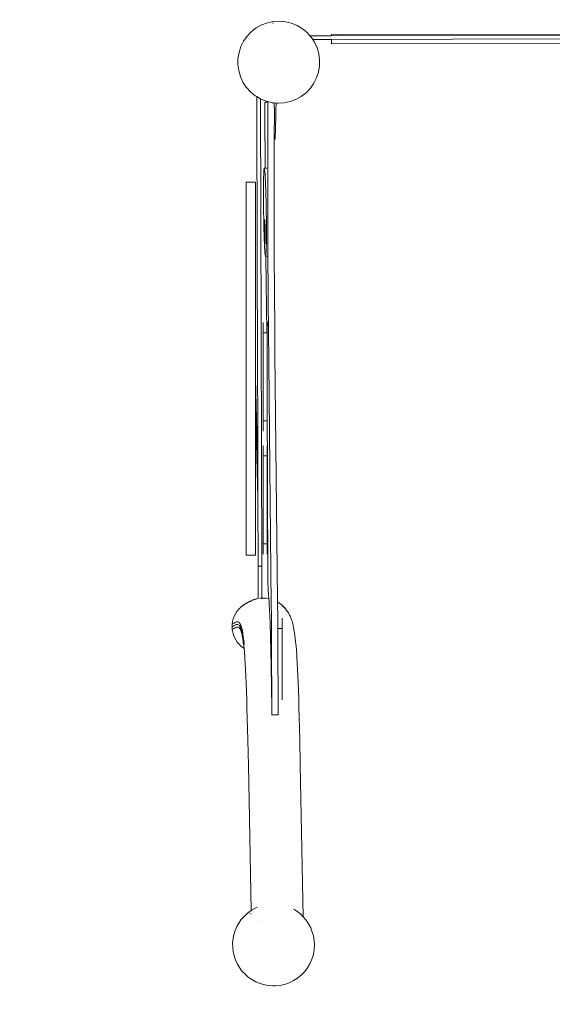
# Model space of a CAD drawing. Units: millimetres. Extents: x -29505 to 29895, y -11500 to 30500.
# Drawn here: x -9823 to -9043, y 13336 to 14776 of the extents above; entities that cross this region are included whole.
import ezdxf

# ---------------------------------------------------------------- set-up
doc = ezdxf.new("R2010")
doc.units = ezdxf.units.MM
doc.header["$MEASUREMENT"] = 0
doc.linetypes.add('ACAD_ISO03W100', pattern=[30, 12, -18])
doc.linetypes.add('Wipeout_Contour', pattern=[1000, 0, -1000])
doc.layers.add('0_Nr_pióra__7', color=7, linetype='Continuous', lineweight=13)
doc.layers.add('InterSystem-description_Nr_pióra__7', color=7, linetype='Continuous', lineweight=13)
doc.styles.add('GENERATED_STYLE_1', font='arial.ttf')
doc.dimstyles.new('GENERATED_STYLE__1', dxfattribs={"dimtxt": 300, "dimasz": 152, "dimexe": 0.18, "dimexo": 50, "dimgap": 0.09, "dimtad": 1, "dimdec": 0, "dimlfac": 0.1, "dimzin": 0, "dimdsep": 46, "dimtxsty": 'GENERATED_STYLE_1', "dimblk": 'ARROWHEAD_6', "dimblk1": 'ARROWHEAD_6', "dimblk2": 'ARROWHEAD_6', "dimcen": 0.09, "dimclrd": 7, "dimclre": 7, "dimclrt": 7, "dimadec": 1, "dimazin": 0, "dimtfac": 1, "dimtdec": 4, "dimtmove": 0, "dimatfit": 3, "dimfxl": 0, "dimtolj": 1, "dimtzin": 0, "dimarcsym": 0})
doc.dimstyles.new('GENERATED_STYLE__2', dxfattribs={"dimtxt": 300, "dimasz": 152, "dimexe": 0.18, "dimexo": 50, "dimgap": 0.09, "dimtad": 1, "dimtih": 1, "dimtoh": 1, "dimdec": 0, "dimlfac": 0.1, "dimzin": 0, "dimdsep": 46, "dimtxsty": 'GENERATED_STYLE_1', "dimblk": 'ARROWHEAD_6', "dimblk1": 'ARROWHEAD_6', "dimblk2": 'ARROWHEAD_6', "dimcen": 0.09, "dimclrd": 7, "dimclre": 7, "dimclrt": 7, "dimadec": 1, "dimazin": 0, "dimtfac": 1, "dimtdec": 4, "dimtmove": 0, "dimatfit": 3, "dimfxl": 0, "dimtolj": 1, "dimtzin": 0, "dimarcsym": 0})

# ---------------------------------------------------------------- blocks, each defined once
blk = doc.blocks.new('*D26')
at = {"layer": '0_Nr_pióra__7', "color": 7, "linetype": 'Continuous', "lineweight": 13}
for p, q in [((-26325.2, 24500), (-26325.2, 24620)), ((-26245.2, 24420), (-26405.2, 24580)), ((-23554.9, 24500), (-26475.2, 24500)), ((-26325.2, -6500), (-26325.2, 24500)), ((-26405.2, -6420), (-26245.2, -6580)), ((-7554.9, -6500), (-26475.2, -6500)), ((-26325.2, -6620), (-26325.2, -6500))]:
    blk.add_line(p, q, dxfattribs=at)
at = {"color": 254, "linetype": 'Wipeout_Contour', "lineweight": 0, "ltscale": 112093.22171}
blk.add_wipeout([(-26385.2, 8544.7), (-26385.2, 9455.3), (-26685.2, 9455.3), (-26685.2, 8544.7)], dxfattribs=at)
at = {"layer": '0_Nr_pióra__7', "color": 7, "lineweight": 13, "insert": (-26385.2, 8544.7), "char_height": 300, "attachment_point": 7, "rotation": 90, "style": 'GENERATED_STYLE_1'}
blk.add_mtext('\\A1;{\\pql;\\fArial|b0|i0|c238|p34;3100}', dxfattribs=at)
blk = doc.blocks.new('ARROWHEAD_6')
at = {"color": 0, "linetype": 'Continuous', "lineweight": 0}
for p, q in [((-0.5, -0.5), (0.5, 0.5)), ((0, 0), (-1, 0))]:
    blk.add_line(p, q, dxfattribs=at)
blk = doc.blocks.new('*D28')
at = {"layer": '0_Nr_pióra__7', "color": 7, "linetype": 'Continuous', "lineweight": 13}
for p, q in [((-23504.9, 24550), (-23504.9, 27724.2)), ((7495.1, 6550), (7495.1, 27724.2)), ((-23424.9, 27654.2), (-23584.9, 27494.2)), ((7415.1, 27494.2), (7575.1, 27654.2)), ((-23624.9, 27574.2), (-23504.9, 27574.2)), ((-23504.9, 27574.2), (7495.1, 27574.2)), ((7495.1, 27574.2), (7615.1, 27574.2))]:
    blk.add_line(p, q, dxfattribs=at)
at = {"color": 254, "linetype": 'Wipeout_Contour', "lineweight": 0, "ltscale": 115670.795314}
blk.add_wipeout([(-8460.2, 27634.2), (-7549.6, 27634.2), (-7549.6, 27934.2), (-8460.2, 27934.2)], dxfattribs=at)
at = {"layer": '0_Nr_pióra__7', "color": 7, "lineweight": 13, "insert": (-8460.2, 27634.2), "char_height": 300, "attachment_point": 7, "style": 'GENERATED_STYLE_1'}
blk.add_mtext('\\A1;{\\pql;\\fArial|b0|i0|c238|p34;3100}', dxfattribs=at)

msp = doc.modelspace()

# ---------------------------------------------------------------- linework, layer by layer
at = {"layer": '0_Nr_pióra__7', "color": 7, "linetype": 'Continuous', "lineweight": 13}
for p, q in [((-9451.4, 14773.5), (-9460.1, 14771.6)), ((-9442.5, 14774), (-9451.4, 14773.5)), ((-9433.6, 14773.2), (-9442.5, 14774)), ((-9424.9, 14771), (-9433.6, 14773.2)), ((-9489.7, 14752.2), (-9483.5, 14758.7)), ((-9476.4, 14764.2), (-9483.5, 14758.7)), ((-9476.4, 14764.2), (-9468.5, 14768.5)), ((-9468.5, 14768.5), (-9460.1, 14771.6)), ((-9452.7, 14771.1), (-9451.3, 14771.4)), ((-9416.6, 14767.6), (-9424.9, 14771)), ((-9408.9, 14763), (-9416.6, 14767.6)), ((-9402, 14757.2), (-9408.9, 14763)), ((-9498.9, 14736.9), (-9494.9, 14744.9)), ((-9489.7, 14752.2), (-9494.9, 14744.9)), ((-9397.9, 14752.7), (-9402, 14757.2)), ((-9396, 14750.6), (-9397.9, 14752.7)), ((-9366.5, 14752.7), (-9397.9, 14752.7)), ((-9396, 14750.6), (-9393.9, 14747.3)), ((-9393.9, 14747.3), (-9391.1, 14743.1)), ((-9393.9, 14747.3), (-9366.5, 14747.3)), ((-9391.1, 14743.1), (-9387.4, 14734.9)), ((-9366.5, 14754.4), (-8821.2, 14755.5)), ((-9366.5, 14752.7), (-9366.5, 14754.4)), ((-9366.5, 14752.7), (-9348.7, 14752.8)), ((-9366.5, 14747.3), (-8821.2, 14748.5)), ((-9366.5, 14740.8), (-9366.5, 14747.3)), ((-9348.7, 14752.8), (-9348.6, 14752.8)), ((-8821.2, 14753.9), (-9348.6, 14752.8)), ((-9501.7, 14728.4), (-9498.9, 14736.9)), ((-9387.4, 14734.9), (-9384.9, 14726.3)), ((-9366.5, 14740.8), (-8821.1, 14741.9)), ((-9503.2, 14719.5), (-9503.3, 14710.5)), ((-9501.7, 14728.4), (-9503.2, 14719.5)), ((-9384.9, 14726.3), (-9383.7, 14717.4)), ((-9383.8, 14708.5), (-9383.7, 14717.4)), ((-9503.3, 14710.5), (-9502.1, 14701.7)), ((-9502.1, 14701.7), (-9499.7, 14693)), ((-9383.8, 14708.5), (-9385.3, 14699.6)), ((-9499.7, 14693), (-9495.9, 14684.9)), ((-9388.1, 14691.1), (-9392.1, 14683.1)), ((-9385.3, 14699.6), (-9388.1, 14691.1)), ((-9491, 14677.4), (-9495.9, 14684.9)), ((-9491, 14677.4), (-9485, 14670.7)), ((-9397.3, 14675.8), (-9403.5, 14669.3)), ((-9397.3, 14675.8), (-9392.1, 14683.1)), ((-9485, 14670.7), (-9478.1, 14665)), ((-9478.1, 14665), (-9475.8, 14663.6)), ((-9475.8, 14663.6), (-9470.4, 14660.4)), ((-9475.8, 14663.6), (-9475.1, 14419.9)), ((-9475.7, 14660.6), (-9475.8, 14663.6)), ((-9475.7, 14657.1), (-9475.7, 14660.6)), ((-9475.7, 14654.3), (-9475.7, 14657.1)), ((-9470.4, 14660.4), (-9470.3, 14660.4)), ((-9470.3, 14660.4), (-9462.1, 14657)), ((-9470.3, 14660.4), (-9468.4, 13977.1)), ((-9470.3, 14660.4), (-9470.3, 14657.1)), ((-9470.3, 14657.1), (-9470.3, 14654.3)), ((-9462.1, 14657), (-9460, 14656.5)), ((-9426.7, 14656.4), (-9418.4, 14659.5)), ((-9410.5, 14663.9), (-9418.4, 14659.5)), ((-9410.5, 14663.9), (-9403.5, 14669.3)), ((-9463.6, 14655.1), (-9463.8, 14654.9)), ((-9463.8, 14654.9), (-9463.7, 14618.6)), ((-9463.3, 14655.3), (-9463.6, 14655.1)), ((-9463, 14655.4), (-9463.3, 14655.3)), ((-9461.3, 14655.7), (-9463, 14655.4)), ((-9460.9, 14655.8), (-9461.3, 14655.7)), ((-9460.5, 14656), (-9460.9, 14655.8)), ((-9460.1, 14656.3), (-9460.5, 14656)), ((-9460, 14656.5), (-9460.1, 14656.3)), ((-9459.9, 14656.6), (-9460, 14656.5)), ((-9460, 14656.5), (-9459.4, 14656.3)), ((-9459.4, 14656.3), (-9459.4, 14656.5)), ((-9459.4, 14651.7), (-9459.4, 14656.3)), ((-9459.4, 14656.3), (-9453.4, 14654.8)), ((-9459.3, 14643.3), (-9459.4, 14651.7)), ((-9459.3, 14643.3), (-9459.4, 14616.9)), ((-9453.4, 14654.8), (-9450.1, 14654.5)), ((-9450.2, 14601.3), (-9450, 14643.3)), ((-9450.1, 14654.6), (-9450.1, 14654.5)), ((-9450.1, 14654.5), (-9450.1, 14651.7)), ((-9450.1, 14654.5), (-9447.4, 14654.3)), ((-9450.1, 14651.7), (-9450, 14643.3)), ((-9448, 14629.4), (-9447.6, 14644.2)), ((-9447.6, 14644.2), (-9447.4, 14654.3)), ((-9447.4, 14654.3), (-9447.4, 14654.4)), ((-9447.4, 14654.3), (-9444.5, 14654)), ((-9444.5, 14654), (-9435.5, 14654.5)), ((-9426.7, 14656.4), (-9435.5, 14654.5)), ((-9448.2, 14622.8), (-9448, 14629.4)), ((-9463.7, 14618.6), (-9463.6, 14577.1)), ((-9459.5, 14608.7), (-9459.4, 14616.9)), ((-9448.5, 14611.5), (-9448.4, 14616.8)), ((-9448.4, 14616.8), (-9448.2, 14622.8)), ((-9459.5, 14608.7), (-9459.5, 14598.1)), ((-9450.3, 14575), (-9450.2, 14601.3)), ((-9449, 14601.2), (-9450.2, 14601.3)), ((-9449.1, 14601.4), (-9449.1, 14602.1)), ((-9449, 14601.2), (-9449.1, 14601.4)), ((-9449, 14602.1), (-9448.8, 14604.1)), ((-9449, 14602.1), (-9449, 14601.2)), ((-9448.8, 14604.1), (-9448.7, 14607.3)), ((-9448.7, 14607.3), (-9448.5, 14611.5)), ((-9459.6, 14586.6), (-9459.5, 14598.1)), ((-9459.6, 14559.9), (-9459.6, 14586.6)), ((-9463.6, 14577.1), (-9463.5, 14559.1)), ((-9450.3, 14575), (-9450.3, 14547.1)), ((-9465.3, 14556.8), (-9465.5, 14554)), ((-9465, 14558.5), (-9465.3, 14556.8)), ((-9464.8, 14559), (-9465, 14558.5)), ((-9463.5, 14559.1), (-9464.8, 14559)), ((-9464.5, 14558.4), (-9464.8, 14559)), ((-9464.2, 14556.7), (-9464.5, 14558.4)), ((-9463.9, 14554), (-9464.2, 14556.7)), ((-9460.9, 14559.1), (-9463.5, 14559.1)), ((-9463.5, 14559.1), (-9463.5, 14558.5)), ((-9459.6, 14559.9), (-9459.6, 14528)), ((-9465.8, 14545.6), (-9465.9, 14540.2)), ((-9465.6, 14550.3), (-9465.8, 14545.6)), ((-9465.5, 14554), (-9465.6, 14550.3)), ((-9463.6, 14550.2), (-9463.9, 14554)), ((-9463.4, 14545.6), (-9463.6, 14550.2)), ((-9463.1, 14540.1), (-9463.4, 14545.6)), ((-9450.3, 14547.1), (-9450.3, 14514)), ((-9477.6, 14538.4), (-9491.1, 14538.4)), ((-9491.1, 14538.4), (-9491.1, 14469.7)), ((-9477.6, 14538.4), (-9477.5, 14250.7)), ((-9465.9, 14540.2), (-9466, 14534)), ((-9466, 14534), (-9466, 14527.2)), ((-9466, 14527.2), (-9466, 14519.7)), ((-9462.8, 14533.9), (-9463.1, 14540.1)), ((-9462.6, 14527.1), (-9462.8, 14533.9)), ((-9462.3, 14519.6), (-9462.6, 14527.1)), ((-9459.6, 14528), (-9459.6, 14514)), ((-9466, 14519.7), (-9466, 14511.8)), ((-9462.1, 14511.7), (-9462.3, 14519.6)), ((-9459.6, 14501.1), (-9459.6, 14514)), ((-9450.3, 14514), (-9450.2, 14475.4)), ((-9466, 14511.8), (-9465.9, 14503.4)), ((-9465.9, 14503.4), (-9465.8, 14494.7)), ((-9462, 14503.3), (-9462.1, 14511.7)), ((-9461.8, 14494.6), (-9462, 14503.3)), ((-9459.6, 14490.1), (-9459.6, 14501.1)), ((-9465.8, 14494.7), (-9465.6, 14485.9)), ((-9465.6, 14485.9), (-9465.4, 14477.6)), ((-9461.7, 14485.8), (-9461.8, 14494.6)), ((-9461.6, 14477.5), (-9461.7, 14485.8)), ((-9459.6, 14490.1), (-9459.5, 14475.4)), ((-9491.1, 14469.5), (-9491.1, 14469.7)), ((-9491.1, 14469.5), (-9491, 14140.6)), ((-9465.4, 14477.6), (-9465.2, 14469.6)), ((-9465.2, 14469.6), (-9465, 14462.2)), ((-9464.5, 14478.5), (-9464.4, 14480)), ((-9464.5, 14476.8), (-9464.5, 14478.5)), ((-9464.5, 14474.9), (-9464.5, 14476.8)), ((-9464.5, 14472.9), (-9464.5, 14474.9)), ((-9464.5, 14470.8), (-9464.5, 14472.9)), ((-9464.5, 14468.5), (-9464.5, 14470.8)), ((-9464.4, 14481.2), (-9464.3, 14482.2)), ((-9464.4, 14480), (-9464.4, 14481.2)), ((-9464.3, 14483), (-9464.2, 14483.4)), ((-9464.3, 14482.2), (-9464.3, 14483)), ((-9464.2, 14483.4), (-9464.2, 14483.6)), ((-9464.2, 14483.6), (-9464.1, 14483.4)), ((-9464.1, 14483.4), (-9464, 14483)), ((-9464, 14483), (-9463.9, 14482.2)), ((-9463.9, 14482.2), (-9463.8, 14481.2)), ((-9463.8, 14481.2), (-9463.8, 14479.9)), ((-9463.8, 14479.9), (-9463.7, 14478.5)), ((-9463.7, 14478.5), (-9463.6, 14476.8)), ((-9463.6, 14476.8), (-9463.6, 14474.9)), ((-9463.6, 14474.9), (-9463.5, 14472.9)), ((-9463.5, 14472.9), (-9463.4, 14470.7)), ((-9463.4, 14470.7), (-9463.4, 14468.5)), ((-9461.6, 14469.5), (-9461.6, 14477.5)), ((-9461.6, 14462.1), (-9461.6, 14469.5)), ((-9459.5, 14461.4), (-9459.5, 14475.4)), ((-9450.2, 14475.4), (-9450.1, 14430.8)), ((-9465, 14462.2), (-9464.8, 14455.3)), ((-9464.8, 14455.3), (-9464.5, 14449.1)), ((-9464.4, 14466.1), (-9464.5, 14468.5)), ((-9464.4, 14463.8), (-9464.4, 14466.1)), ((-9464.3, 14461.5), (-9464.4, 14463.8)), ((-9464.3, 14459.3), (-9464.3, 14461.5)), ((-9464.2, 14457.3), (-9464.3, 14459.3)), ((-9464.1, 14455.4), (-9464.2, 14457.3)), ((-9464.1, 14453.8), (-9464.1, 14455.4)), ((-9463.4, 14468.5), (-9463.3, 14466.1)), ((-9463.3, 14466.1), (-9463.3, 14463.7)), ((-9463.3, 14463.7), (-9463.3, 14461.4)), ((-9463.3, 14461.4), (-9463.3, 14459.3)), ((-9463.3, 14459.3), (-9463.3, 14457.3)), ((-9463.3, 14457.3), (-9463.3, 14455.4)), ((-9463.3, 14455.4), (-9463.3, 14453.7)), ((-9461.7, 14449.1), (-9461.6, 14455.2)), ((-9461.6, 14455.2), (-9461.6, 14462.1)), ((-9459.5, 14445.7), (-9459.5, 14461.4)), ((-9464.5, 14449.1), (-9464.2, 14443.7)), ((-9464.2, 14443.7), (-9463.9, 14439)), ((-9464, 14452.3), (-9464.1, 14453.8)), ((-9463.9, 14451), (-9464, 14452.3)), ((-9463.8, 14450), (-9463.9, 14451)), ((-9463.8, 14449.2), (-9463.8, 14450)), ((-9463.7, 14448.8), (-9463.8, 14449.2)), ((-9463.6, 14448.6), (-9463.7, 14448.8)), ((-9463.5, 14448.8), (-9463.6, 14448.6)), ((-9463.4, 14450), (-9463.5, 14449.2)), ((-9463.5, 14449.2), (-9463.5, 14448.8)), ((-9463.3, 14452.3), (-9463.4, 14451)), ((-9463.4, 14451), (-9463.4, 14450)), ((-9463.3, 14453.7), (-9463.3, 14452.3)), ((-9461.9, 14439), (-9461.8, 14443.6)), ((-9461.8, 14443.6), (-9461.7, 14449.1)), ((-9459.5, 14445.7), (-9459.4, 14430.7)), ((-9463.9, 14439), (-9463.7, 14435.3)), ((-9463.7, 14435.3), (-9463.4, 14432.5)), ((-9463.4, 14432.5), (-9463.1, 14430.8)), ((-9463.1, 14430.8), (-9462.8, 14430.2)), ((-9462.8, 14430.2), (-9462.6, 14430.8)), ((-9462.5, 14430.2), (-9462.8, 14430.2)), ((-9462.6, 14430.8), (-9462.3, 14432.5)), ((-9460.3, 14430.3), (-9462.5, 14430.2)), ((-9462.5, 14430.2), (-9462.5, 14429.4)), ((-9462.5, 14429.4), (-9461.2, 14318.4)), ((-9462.3, 14432.5), (-9462.1, 14435.3)), ((-9462.1, 14435.3), (-9461.9, 14439)), ((-9459.3, 14415.9), (-9459.4, 14430.7)), ((-9450.1, 14430.8), (-9449.8, 14379.7)), ((-9475.1, 14419.5), (-9475.1, 14419.9)), ((-9475.1, 14419.5), (-9474.7, 14285.8)), ((-9459.2, 14394.3), (-9459.3, 14415.9)), ((-9459.2, 14394.3), (-9459.1, 14379.7)), ((-9459, 14364.7), (-9459.1, 14379.7)), ((-9449.8, 14379.7), (-9449.4, 14321.8)), ((-9458.7, 14321.8), (-9459, 14364.7)), ((-9466.6, 14333.4), (-9466.6, 14318.4)), ((-9460.5, 14333.4), (-9460.4, 14318.4)), ((-9458.9, 14335), (-9458.7, 14321.8)), ((-9461.2, 14318.4), (-9466.6, 14318.4)), ((-9466.6, 14318.4), (-9466.6, 14243.2)), ((-9460.4, 14318.4), (-9461.2, 14318.4)), ((-9461.2, 14318.4), (-9461.2, 14317.8)), ((-9460.4, 14279), (-9460.4, 14318.4)), ((-9458.7, 14307.1), (-9458.7, 14321.8)), ((-9458.7, 14321.8), (-9458.3, 14274.2)), ((-9449.4, 14321.8), (-9449.1, 14287.4)), ((-9474.7, 14285.6), (-9474.7, 14285.8)), ((-9474.4, 14165.7), (-9474.7, 14285.6)), ((-9445.2, 13926.8), (-9449.1, 14287.4)), ((-9460.4, 14279), (-9460.4, 14278.7)), ((-9460.4, 14278.7), (-9460.4, 14240.4)), ((-9458.3, 14274.2), (-9454.5, 13920.5)), ((-9477.5, 14250.7), (-9477.5, 14216.6)), ((-9474.2, 14115), (-9477.5, 14250.7)), ((-9466.6, 14243.2), (-9466.6, 14242.9)), ((-9466.6, 14242.8), (-9466.6, 14242.9)), ((-9466.6, 14242.5), (-9466.6, 14242.8)), ((-9466.5, 14211.4), (-9466.6, 14242.5)), ((-9460.4, 14240.4), (-9460.4, 14240.4)), ((-9460.4, 14240.4), (-9460.4, 14240.3)), ((-9460.4, 14240.3), (-9460.4, 14225.4)), ((-9460.4, 14225.4), (-9460.4, 14224.4)), ((-9474.1, 14076.6), (-9477.5, 14216.6)), ((-9477.5, 13993), (-9477.5, 14216.6)), ((-9466.5, 14211.3), (-9466.5, 14211.4)), ((-9466.5, 14211.2), (-9466.5, 14211.3)), ((-9466.5, 14211.2), (-9466.5, 14208.2)), ((-9460.4, 14224.4), (-9460.4, 14223.1)), ((-9459.5, 13965.8), (-9460.4, 14224.4)), ((-9460.4, 14223.1), (-9460.4, 14209.7)), ((-9466.5, 14208.1), (-9466.5, 14208.2)), ((-9466.5, 14189.6), (-9466.5, 14208.1)), ((-9460.4, 14209.7), (-9460.4, 14209.7)), ((-9460.4, 14189.6), (-9460.4, 14209.7)), ((-9466.5, 14174.5), (-9466.5, 14189.6)), ((-9460.4, 14189.6), (-9466.5, 14189.6)), ((-9460.4, 14174.5), (-9460.4, 14189.6)), ((-9474.4, 14165.4), (-9474.4, 14165.7)), ((-9474.2, 14115), (-9474.4, 14165.4)), ((-9466.6, 14153.5), (-9466.6, 14138.5)), ((-9460.5, 14153.5), (-9460.4, 14138.5)), ((-9491, 14140.5), (-9491, 14140.6)), ((-9491, 14140.5), (-9491, 13993)), ((-9460.4, 14138.5), (-9466.6, 14138.5)), ((-9466.6, 14138.5), (-9466.6, 14063.3)), ((-9460.4, 14099.2), (-9460.4, 14138.5)), ((-9474.2, 14115), (-9474.1, 14076.6)), ((-9460.4, 14099.2), (-9460.4, 14098.8)), ((-9460.4, 14098.8), (-9460.4, 14060.6)), ((-9474.1, 14076.6), (-9474.1, 14076.5)), ((-9473.8, 13977), (-9474.1, 14076.5)), ((-9466.6, 14063.3), (-9466.6, 14063.1)), ((-9466.6, 14062.9), (-9466.6, 14063.1)), ((-9466.6, 14062.6), (-9466.6, 14062.9)), ((-9466.5, 14031.6), (-9466.6, 14062.6)), ((-9460.4, 14060.6), (-9460.4, 14060.6)), ((-9460.4, 14060.6), (-9460.4, 14060.4)), ((-9460.4, 14060.4), (-9460.4, 14029.8)), ((-9466.5, 14031.5), (-9466.5, 14031.6)), ((-9466.5, 14031.4), (-9466.5, 14031.5)), ((-9466.5, 14031.4), (-9466.5, 14009.7)), ((-9460.4, 14029.8), (-9460.4, 14029.8)), ((-9460.4, 14009.7), (-9460.4, 14029.8)), ((-9466.5, 13994.7), (-9466.5, 14009.7)), ((-9460.4, 14009.7), (-9466.5, 14009.7)), ((-9460.4, 13994.7), (-9460.4, 14009.7)), ((-9477.5, 13993), (-9491, 13993)), ((-9473.8, 13977), (-9468.4, 13977.1)), ((-9473.8, 13977), (-9473.7, 13929.6)), ((-9468.4, 13977.1), (-9468.3, 13930.3)), ((-9459.5, 13965.8), (-9459.4, 13957.1)), ((-9459.4, 13957.1), (-9459.3, 13950.6)), ((-9459.4, 13951.3), (-9459.4, 13957.1)), ((-9459.3, 13950.6), (-9459.2, 13945.8)), ((-9459.2, 13945.8), (-9459.1, 13942.2)), ((-9459.1, 13942.2), (-9458.9, 13939.4)), ((-9458.9, 13939.4), (-9458.7, 13936.9)), ((-9458.7, 13936.9), (-9458.4, 13934.3)), ((-9490.7, 13922.8), (-9492.6, 13921.9)), ((-9491.5, 13922.6), (-9492.6, 13921.9)), ((-9491.5, 13922.6), (-9492.4, 13922)), ((-9490.7, 13922.8), (-9492.2, 13921.9)), ((-9489.7, 13923.5), (-9491.5, 13922.6)), ((-9490.6, 13923.1), (-9491.5, 13922.6)), ((-9489.7, 13923.5), (-9490.7, 13922.8)), ((-9489.8, 13923.3), (-9490.7, 13922.8)), ((-9488.9, 13924.1), (-9490.6, 13923.1)), ((-9489.4, 13923.6), (-9489.8, 13923.3)), ((-9489.6, 13923.4), (-9489.8, 13923.3)), ((-9488.9, 13924.1), (-9489.7, 13923.5)), ((-9489.2, 13923.8), (-9489.7, 13923.5)), ((-9488.6, 13923.8), (-9489.1, 13923.6)), ((-9485.4, 13925.9), (-9488.9, 13924.1)), ((-9488, 13924.5), (-9488.9, 13924.1)), ((-9488.2, 13924.3), (-9488.3, 13924.2)), ((-9488, 13924.4), (-9488.2, 13924.3)), ((-9487.1, 13925), (-9488, 13924.4)), ((-9485.4, 13925.9), (-9487.1, 13925)), ((-9483.2, 13925.7), (-9485.5, 13925)), ((-9483.7, 13926.6), (-9485.4, 13925.9)), ((-9484.5, 13926.3), (-9485.4, 13925.9)), ((-9483.7, 13926.6), (-9484.5, 13926.3)), ((-9481.7, 13927.4), (-9483.7, 13926.6)), ((-9483.7, 13926.6), (-9483.7, 13926.6)), ((-9480, 13928.1), (-9481.7, 13927.4)), ((-9480.8, 13927.8), (-9481.7, 13927.4)), ((-9480, 13928.1), (-9480.8, 13927.8)), ((-9476.1, 13929.2), (-9480, 13928.1)), ((-9479.1, 13928.3), (-9480, 13928.1)), ((-9477, 13928.9), (-9479.1, 13928.3)), ((-9475.6, 13929.3), (-9477, 13928.9)), ((-9476.1, 13929.2), (-9477, 13928.9)), ((-9475.6, 13929.3), (-9476.1, 13929.2)), ((-9475.3, 13929.4), (-9475.6, 13929.3)), ((-9475.1, 13929.4), (-9475.6, 13929.3)), ((-9473.7, 13929.6), (-9475.3, 13929.4)), ((-9473.7, 13929.6), (-9473.7, 13929.6)), ((-9473.7, 13929.5), (-9473.7, 13929.3)), ((-9470.6, 13930.1), (-9471, 13930.1)), ((-9468.3, 13930.3), (-9470.6, 13930.1)), ((-9467.4, 13930.3), (-9468.3, 13930.3)), ((-9468.3, 13929.1), (-9468.3, 13929.7)), ((-9467.2, 13930.3), (-9467.4, 13930.3)), ((-9466.6, 13930.4), (-9467.2, 13930.3)), ((-9462.6, 13930.2), (-9466.6, 13930.4)), ((-9463.4, 13930.2), (-9466.1, 13930.3)), ((-9462.6, 13930.2), (-9463.4, 13930.2)), ((-9461.8, 13930.1), (-9462.6, 13930.2)), ((-9458.7, 13929.6), (-9461.8, 13930.1)), ((-9458.5, 13929.6), (-9458.7, 13929.6)), ((-9458, 13929.5), (-9458.5, 13929.6)), ((-9458, 13929.5), (-9458.5, 13929.6)), ((-9458.4, 13934.3), (-9458.1, 13931.1)), ((-9458.1, 13931.1), (-9458, 13929.5)), ((-9458, 13929.5), (-9458, 13929.5)), ((-9458, 13929.5), (-9457.8, 13926.8)), ((-9457.8, 13926.8), (-9457.4, 13921.1)), ((-9445.2, 13926.8), (-9445.2, 13924.6)), ((-9445.1, 13924.5), (-9445.2, 13924.6)), ((-9442.5, 13923), (-9445.2, 13924.6)), ((-9445.2, 13924.6), (-9445.2, 13924.6)), ((-9445.2, 13924.6), (-9445.2, 13920.5)), ((-9442.1, 13922.6), (-9445.1, 13924.5)), ((-9442.1, 13922.6), (-9442.5, 13923)), ((-9441.8, 13922.4), (-9442.1, 13922.6)), ((-9438.6, 13920), (-9441.8, 13922.4)), ((-9504.9, 13910.7), (-9507, 13907.4)), ((-9502.4, 13913.9), (-9504.9, 13910.7)), ((-9499.7, 13916.7), (-9502.4, 13913.9)), ((-9496.6, 13919.3), (-9499.7, 13916.7)), ((-9493.3, 13921.5), (-9496.6, 13919.3)), ((-9495.7, 13919.8), (-9496.6, 13919.3)), ((-9494.8, 13920.4), (-9495.7, 13919.8)), ((-9492.6, 13921.9), (-9494.8, 13920.4)), ((-9493.9, 13920.9), (-9494.8, 13920.4)), ((-9492.2, 13921.9), (-9493.9, 13920.9)), ((-9492.4, 13922), (-9493.3, 13921.5)), ((-9492.6, 13921.9), (-9493.3, 13921.5)), ((-9457.4, 13921.1), (-9457, 13913.4)), ((-9457, 13913.4), (-9456.5, 13903.3)), ((-9454.5, 13920.5), (-9454.4, 13906)), ((-9445.2, 13920.5), (-9445.1, 13906)), ((-9439.4, 13920.5), (-9441.6, 13922.2)), ((-9438.6, 13920), (-9439.4, 13920.5)), ((-9437.9, 13919.1), (-9438.6, 13920)), ((-9435.8, 13917.2), (-9438.6, 13920)), ((-9435.4, 13916.8), (-9437.9, 13919.1)), ((-9435, 13916.4), (-9435.8, 13917.2)), ((-9435.4, 13916.8), (-9435.8, 13917.2)), ((-9435, 13916.4), (-9435.4, 13916.8)), ((-9432.5, 13913.3), (-9435, 13916.4)), ((-9433.2, 13914.1), (-9434.7, 13915.9)), ((-9432.5, 13913.3), (-9433.2, 13914.1)), ((-9429.5, 13908.9), (-9432.5, 13913.3)), ((-9428.8, 13907.5), (-9429.5, 13908.9)), ((-9427.7, 13905.4), (-9429.5, 13908.9)), ((-9511.1, 13896.2), (-9511.7, 13892.3)), ((-9510.1, 13900.1), (-9511.1, 13896.2)), ((-9509, 13893.9), (-9510.8, 13892.8)), ((-9508.8, 13903.8), (-9510.1, 13900.1)), ((-9507.2, 13894.9), (-9509, 13893.9)), ((-9507, 13907.4), (-9508.8, 13903.8)), ((-9506.4, 13895.2), (-9507.2, 13894.9)), ((-9505.5, 13895.5), (-9506.4, 13895.2)), ((-9504.7, 13895.7), (-9505.5, 13895.5)), ((-9503.9, 13895.7), (-9504.7, 13895.7)), ((-9503.1, 13895.6), (-9503.9, 13895.7)), ((-9502.3, 13895.3), (-9503.1, 13895.6)), ((-9501.5, 13894.7), (-9502.3, 13895.3)), ((-9500.8, 13893.9), (-9501.5, 13894.7)), ((-9500, 13892.8), (-9500.8, 13893.9)), ((-9456.5, 13903.3), (-9456.2, 13893.8)), ((-9455.7, 13873.6), (-9456.2, 13893.8)), ((-9454.2, 13892.5), (-9454.4, 13906)), ((-9444.9, 13892.5), (-9445.1, 13906)), ((-9444.8, 13900.8), (-9444.8, 13885.8)), ((-9438.7, 13900.8), (-9438.7, 13885.8)), ((-9427, 13904), (-9428.8, 13907.5)), ((-9427, 13904), (-9427.7, 13905.4)), ((-9426.3, 13902.3), (-9427, 13904)), ((-9425.5, 13900.3), (-9426.3, 13902.3)), ((-9424.8, 13898.6), (-9425.5, 13900.3)), ((-9424.1, 13896.5), (-9424.8, 13898.6)), ((-9423, 13892.7), (-9424.1, 13896.5)), ((-9511.7, 13892.3), (-9511.8, 13888.3)), ((-9510.9, 13888.8), (-9511.8, 13888.3)), ((-9511.8, 13888.3), (-9511.5, 13884.3)), ((-9510.8, 13892.8), (-9511.7, 13892.3)), ((-9510.6, 13884.9), (-9511.5, 13884.3)), ((-9511.5, 13884.3), (-9510.8, 13880.4)), ((-9509.1, 13889.9), (-9510.9, 13888.8)), ((-9510.8, 13880.4), (-9509.8, 13876.6)), ((-9509.7, 13885.4), (-9510.6, 13884.9)), ((-9508.9, 13885.9), (-9509.7, 13885.4)), ((-9507.4, 13890.9), (-9509.1, 13889.9)), ((-9507.1, 13886.9), (-9508.9, 13885.9)), ((-9506.5, 13891.3), (-9507.4, 13890.9)), ((-9506.3, 13887.3), (-9507.1, 13886.9)), ((-9505.7, 13891.6), (-9506.5, 13891.3)), ((-9505.4, 13887.6), (-9506.3, 13887.3)), ((-9504.8, 13891.7), (-9505.7, 13891.6)), ((-9504.6, 13887.8), (-9505.4, 13887.6)), ((-9504, 13891.8), (-9504.8, 13891.7)), ((-9503.7, 13887.8), (-9504.6, 13887.8)), ((-9503.2, 13891.6), (-9504, 13891.8)), ((-9502.9, 13887.7), (-9503.7, 13887.8)), ((-9502.4, 13891.3), (-9503.2, 13891.6)), ((-9502.2, 13887.3), (-9502.9, 13887.7)), ((-9501.7, 13890.8), (-9502.4, 13891.3)), ((-9501.4, 13886.8), (-9502.2, 13887.3)), ((-9500.9, 13889.9), (-9501.7, 13890.8)), ((-9500.6, 13886), (-9501.4, 13886.8)), ((-9500.2, 13888.9), (-9500.9, 13889.9)), ((-9499.9, 13884.9), (-9500.6, 13886)), ((-9499.5, 13887.5), (-9500.2, 13888.9)), ((-9499.3, 13891.4), (-9500, 13892.8)), ((-9499.2, 13883.5), (-9499.9, 13884.9)), ((-9498.8, 13885.7), (-9499.5, 13887.5)), ((-9498.6, 13889.7), (-9499.3, 13891.4)), ((-9498.5, 13881.8), (-9499.2, 13883.5)), ((-9498.1, 13883.6), (-9498.8, 13885.7)), ((-9498, 13887.6), (-9498.6, 13889.7)), ((-9497.9, 13879.7), (-9498.5, 13881.8)), ((-9497.5, 13881.1), (-9498.1, 13883.6)), ((-9497.3, 13885.1), (-9498, 13887.6)), ((-9497.2, 13877.1), (-9497.9, 13879.7)), ((-9496.9, 13878.1), (-9497.5, 13881.1)), ((-9496.7, 13882.1), (-9497.3, 13885.1)), ((-9496.1, 13878.7), (-9496.7, 13882.1)), ((-9454, 13861.1), (-9454.2, 13892.5)), ((-9444.9, 13892.5), (-9444.8, 13875.6)), ((-9438.7, 13885.8), (-9444.8, 13885.8)), ((-9444.8, 13885.8), (-9444.8, 13873.7)), ((-9438.7, 13885.8), (-9438.6, 13781.4)), ((-9422.4, 13890.1), (-9423, 13892.7)), ((-9421.8, 13887.2), (-9422.4, 13890.1)), ((-9420.5, 13879.8), (-9421.8, 13887.2)), ((-9419.9, 13875.8), (-9420.5, 13879.8)), ((-9509.8, 13876.6), (-9508.3, 13872.9)), ((-9508.3, 13872.9), (-9506.4, 13869.4)), ((-9506.4, 13869.4), (-9504.2, 13866.1)), ((-9504.2, 13866.1), (-9501.6, 13863)), ((-9496.7, 13874), (-9497.4, 13875.8)), ((-9496.6, 13874.2), (-9497.2, 13877.1)), ((-9496.7, 13874), (-9497.2, 13875.7)), ((-9497.2, 13875.7), (-9496.6, 13873.6)), ((-9496.3, 13874.7), (-9496.9, 13878.1)), ((-9496.7, 13873.9), (-9496.7, 13874)), ((-9496.7, 13873.8), (-9496.7, 13873.9)), ((-9496.5, 13873.2), (-9496.7, 13873.8)), ((-9496.4, 13873), (-9496.7, 13873.8)), ((-9496.7, 13873.8), (-9496.6, 13873.6)), ((-9496.5, 13873.2), (-9496.7, 13873.5)), ((-9496.4, 13873.3), (-9496.6, 13874.2)), ((-9496.6, 13873.6), (-9496.5, 13873.5)), ((-9496.5, 13873.5), (-9496.4, 13872.9)), ((-9496.5, 13873.5), (-9496.4, 13873.3)), ((-9496, 13870.7), (-9496.5, 13873.2)), ((-9496.4, 13873), (-9496.5, 13873.2)), ((-9496.4, 13873.2), (-9496.4, 13873.3)), ((-9496.4, 13872.9), (-9496.4, 13873.2)), ((-9496.4, 13873.2), (-9496, 13872.3)), ((-9496.4, 13872.9), (-9496.4, 13873)), ((-9496.4, 13872.9), (-9496.4, 13872.9)), ((-9496.4, 13872.9), (-9496.4, 13872.9)), ((-9496.3, 13872.7), (-9496.4, 13872.9)), ((-9496, 13872.3), (-9496.4, 13872.9)), ((-9495.7, 13870.7), (-9496.3, 13874.7)), ((-9496, 13870.7), (-9496.3, 13872.7)), ((-9496.1, 13871.9), (-9496.3, 13872.7)), ((-9495.5, 13874.7), (-9496.1, 13878.7)), ((-9496, 13872.3), (-9495, 13870.3)), ((-9496, 13872.3), (-9496, 13872.2)), ((-9495.9, 13872.1), (-9496, 13872.2)), ((-9496, 13870.7), (-9495.9, 13870.5)), ((-9495.9, 13872.1), (-9495, 13870.2)), ((-9495.5, 13871), (-9495.9, 13872.1)), ((-9495.9, 13870.3), (-9495.9, 13870.5)), ((-9495.4, 13866.8), (-9495.9, 13870.3)), ((-9495.5, 13867.8), (-9495.9, 13870.3)), ((-9495.1, 13866.2), (-9495.7, 13870.7)), ((-9495.7, 13870.7), (-9495.5, 13867.8)), ((-9495, 13870.3), (-9495.5, 13874.7)), ((-9495.3, 13870.3), (-9495.5, 13871)), ((-9495, 13870.2), (-9495.5, 13871)), ((-9495.5, 13867.8), (-9495.4, 13866.8)), ((-9495.3, 13866.8), (-9495.5, 13867.8)), ((-9494.9, 13862.3), (-9495.4, 13866.8)), ((-9494.6, 13861.1), (-9495.1, 13866.2)), ((-9495, 13870.2), (-9495, 13870.3)), ((-9494.4, 13865.1), (-9495, 13870.2)), ((-9495, 13870.2), (-9495, 13870.2)), ((-9494.4, 13865.1), (-9494.6, 13861.1)), ((-9493.9, 13868.6), (-9493.8, 13868.5)), ((-9493.8, 13868.3), (-9493.9, 13868.4)), ((-9493.8, 13868.3), (-9493.8, 13868.2)), ((-9455.2, 13852.4), (-9455.7, 13873.6)), ((-9444.8, 13875.6), (-9444.8, 13873.7)), ((-9444.8, 13870), (-9444.8, 13873.7)), ((-9444.8, 13870), (-9444.7, 13852)), ((-9419.3, 13871.3), (-9419.9, 13875.8)), ((-9418.8, 13866.2), (-9419.3, 13871.3)), ((-9419.1, 13867.4), (-9419.3, 13868.8)), ((-9418.5, 13862.3), (-9419.1, 13867.4)), ((-9418.3, 13860.5), (-9418.8, 13866.2)), ((-9501.6, 13863), (-9498.8, 13860.2)), ((-9498.8, 13860.2), (-9495.6, 13857.8)), ((-9495.6, 13857.8), (-9494.3, 13856.9)), ((-9494.3, 13857.2), (-9494.9, 13862.3)), ((-9494.3, 13856.9), (-9494.3, 13857.2)), ((-9493.8, 13851.5), (-9494.3, 13856.9)), ((-9494.3, 13856.9), (-9494.2, 13856.9)), ((-9494, 13856.8), (-9493.7, 13856.6)), ((-9493.3, 13845.2), (-9493.8, 13851.5)), ((-9454.7, 13830.8), (-9455.2, 13852.4)), ((-9454, 13851.9), (-9454, 13861.1)), ((-9454, 13851.9), (-9453.5, 13782.2)), ((-9444.7, 13852), (-9444.2, 13782.3)), ((-9418.6, 13862), (-9418.5, 13862.3)), ((-9417.8, 13854.1), (-9418.3, 13860.5)), ((-9417.3, 13847), (-9417.8, 13854.1)), ((-9493.6, 13849), (-9493.3, 13845.2)), ((-9493.1, 13842), (-9493.3, 13845.2)), ((-9492.6, 13834.1), (-9493.1, 13842)), ((-9417.3, 13846.9), (-9417.3, 13847)), ((-9417, 13843.1), (-9417.3, 13846.9)), ((-9416.6, 13835.3), (-9417, 13843.1)), ((-9492.2, 13825.5), (-9492.6, 13834.1)), ((-9491.7, 13816), (-9492.2, 13825.5)), ((-9454.7, 13830.8), (-9454.5, 13820.1)), ((-9416.1, 13826.6), (-9416.6, 13835.3)), ((-9415.7, 13817.1), (-9416.1, 13826.6)), ((-9491.3, 13805.7), (-9491.7, 13816)), ((-9454.5, 13820.1), (-9454.3, 13809.6)), ((-9454.3, 13809.6), (-9454.2, 13799.3)), ((-9415.3, 13806.8), (-9415.7, 13817.1)), ((-9490.9, 13794.4), (-9491.3, 13805.7)), ((-9490.5, 13782.2), (-9490.9, 13794.4)), ((-9454.2, 13799.3), (-9454, 13789.3)), ((-9414.8, 13795.5), (-9415.3, 13806.8)), ((-9414.4, 13783.2), (-9414.8, 13795.5)), ((-9490.1, 13768.9), (-9490.5, 13782.2)), ((-9454, 13789.3), (-9453.9, 13779.7)), ((-9453.9, 13779.7), (-9453.8, 13769.2)), ((-9453.5, 13771.8), (-9453.5, 13782.2)), ((-9444.2, 13782.3), (-9444.2, 13775.4)), ((-9414, 13770), (-9414.4, 13783.2)), ((-9489.7, 13754.6), (-9490.1, 13768.9)), ((-9453.8, 13769.2), (-9453.6, 13762.6)), ((-9453.5, 13764.4), (-9453.5, 13771.8)), ((-9453.5, 13760.4), (-9453.5, 13764.4)), ((-9443.7, 13775.4), (-9444.2, 13775.4)), ((-9444.2, 13775.4), (-9444.2, 13771.8)), ((-9444.2, 13771.8), (-9444.2, 13764.5)), ((-9444.2, 13764.5), (-9444.2, 13760.4)), ((-9413.6, 13755.6), (-9414, 13770)), ((-9489.3, 13739.1), (-9489.7, 13754.6)), ((-9453.6, 13762.6), (-9453.6, 13759.7)), ((-9453.6, 13759.7), (-9453.5, 13760.4)), ((-9444.3, 13759.7), (-9453.6, 13759.7)), ((-9444.2, 13760.4), (-9444.3, 13759.7)), ((-9413.2, 13740.2), (-9413.6, 13755.6)), ((-9488.9, 13722.5), (-9489.3, 13739.1)), ((-9412.8, 13723.5), (-9413.2, 13740.2)), ((-9488, 13685.6), (-9488.9, 13722.5)), ((-9412, 13686.6), (-9412.8, 13723.5)), ((-9488, 13685.6), (-9486.5, 13608.6)), ((-9412, 13686.6), (-9407.6, 13464.2)), ((-9486.4, 13607.5), (-9486.5, 13608.6)), ((-9483.8, 13473.6), (-9486.4, 13607.5)), ((-9483.4, 13473.9), (-9477.1, 13477.4)), ((-9477.1, 13477.4), (-9474.9, 13478.3)), ((-9494.4, 13464.9), (-9498.9, 13459.7)), ((-9489.2, 13469.7), (-9494.4, 13464.9)), ((-9487.2, 13471.2), (-9489.2, 13469.7)), ((-9483.8, 13473.6), (-9487.2, 13471.2)), ((-9486, 13469.5), (-9486.1, 13469.4)), ((-9483.4, 13473.9), (-9483.8, 13473.6)), ((-9483.8, 13473.3), (-9483.8, 13473.6)), ((-9483.7, 13468), (-9483.7, 13468.6)), ((-9421.6, 13475.3), (-9416.9, 13472.6)), ((-9416.9, 13472.6), (-9411.9, 13468.7)), ((-9411.9, 13468.7), (-9407.9, 13464.5)), ((-9407.9, 13464.5), (-9407.6, 13464.2)), ((-9407.6, 13464.2), (-9403.2, 13459.4)), ((-9407.6, 13464), (-9407.6, 13464.2)), ((-9504.2, 13450.9), (-9507.3, 13444.4)), ((-9502.6, 13454.1), (-9504.2, 13450.9)), ((-9498.9, 13459.7), (-9502.6, 13454.1)), ((-9473.1, 13458.7), (-9473, 13458.7)), ((-9403.2, 13459.4), (-9400.1, 13454.3)), ((-9400.1, 13454.3), (-9396.6, 13448.4)), ((-9396.6, 13448.4), (-9394.4, 13441.9)), ((-9511.1, 13426.1), (-9510.1, 13433.1)), ((-9509.3, 13437.9), (-9510.1, 13433.1)), ((-9507.3, 13444.4), (-9509.3, 13437.9)), ((-9394.4, 13441.9), (-9392.6, 13436.4)), ((-9391.6, 13429.5), (-9392.6, 13436.4)), ((-9510.8, 13419.4), (-9511.1, 13426.1)), ((-9510.8, 13419.4), (-9510.3, 13413.7)), ((-9391.2, 13424), (-9391.6, 13429.5)), ((-9391.5, 13417.1), (-9391.2, 13424)), ((-9508.8, 13407.1), (-9510.3, 13413.7)), ((-9508.8, 13407.1), (-9506.9, 13401.5)), ((-9393.8, 13405.6), (-9396.4, 13399)), ((-9392.4, 13412.1), (-9393.8, 13405.6)), ((-9391.5, 13417.1), (-9392.4, 13412.1)), ((-9504.1, 13395.2), (-9506.9, 13401.5)), ((-9504.1, 13395.2), (-9501, 13390.2)), ((-9496.9, 13384.6), (-9501, 13390.2)), ((-9401.4, 13389.8), (-9405.5, 13384.4)), ((-9398.2, 13395.6), (-9401.4, 13389.8)), ((-9396.4, 13399), (-9398.2, 13395.6)), ((-9496.9, 13384.6), (-9492.8, 13380.4)), ((-9492.8, 13380.4), (-9487.7, 13375.8)), ((-9483, 13372.8), (-9487.7, 13375.8)), ((-9410.4, 13379.3), (-9415.9, 13374.8)), ((-9405.5, 13384.4), (-9410.4, 13379.3)), ((-9483, 13372.8), (-9477.2, 13369.3)), ((-9477.2, 13369.3), (-9470.6, 13366.8)), ((-9470.6, 13366.8), (-9466, 13365.3)), ((-9459.3, 13363.9), (-9466, 13365.3)), ((-9452.2, 13363.5), (-9459.3, 13363.9)), ((-9452.2, 13363.5), (-9448.5, 13363.5)), ((-9441.9, 13364.1), (-9448.5, 13363.5)), ((-9435.1, 13365.5), (-9441.9, 13364.1)), ((-9428.4, 13367.9), (-9435.1, 13365.5)), ((-9422, 13371), (-9428.4, 13367.9)), ((-9415.9, 13374.8), (-9422, 13371))]:
    msp.add_line(p, q, dxfattribs=at)
at = {"layer": 'InterSystem-description_Nr_pióra__7', "color": 7, "linetype": 'ACAD_ISO03W100', "lineweight": 13, "flags": 128}
msp.add_lwpolyline([(-7117.8, 14773.7), (-7117.8, 13869.6, -0.414214), (-8617.8, 12369.6), (-9506, 12369.6, -0.414214), (-11006, 13869.6), (-11006, 14773.7, -0.414214), (-9506, 16273.7), (-8617.8, 16273.7, -0.414214)], format="xyb", close=True, dxfattribs=at)

# ---------------------------------------------------------------- next in the draw order: dimensions: what is measured, and where the dimension line sits
at = {"color": 7, "linetype": 'Continuous', "lineweight": 13}
dim = msp.add_linear_dim(base=(-26325.2, 24500), p1=(-7504.9, -6500), p2=(-23504.9, 24500), angle=90, dimstyle='GENERATED_STYLE__1', dxfattribs=at)
dim.commit()
dim.dimension.update_dxf_attribs({"geometry": '*D26', "text_midpoint": (-26535.2, 9002.1), "dimtype": 160, "text_rotation": 90})

# ---------------------------------------------------------------- next in the draw order: dimensions: what is measured, and where the dimension line sits
dim = msp.add_linear_dim(base=(7495.1, 27574.2), p1=(-23504.9, 24500), p2=(7495.1, 6500), dimstyle='GENERATED_STYLE__2', dxfattribs=at)
dim.commit()
dim.dimension.update_dxf_attribs({"geometry": '*D28', "text_midpoint": (-8002.8, 27784.2), "dimtype": 160})

doc.saveas('drawing.dxf')
